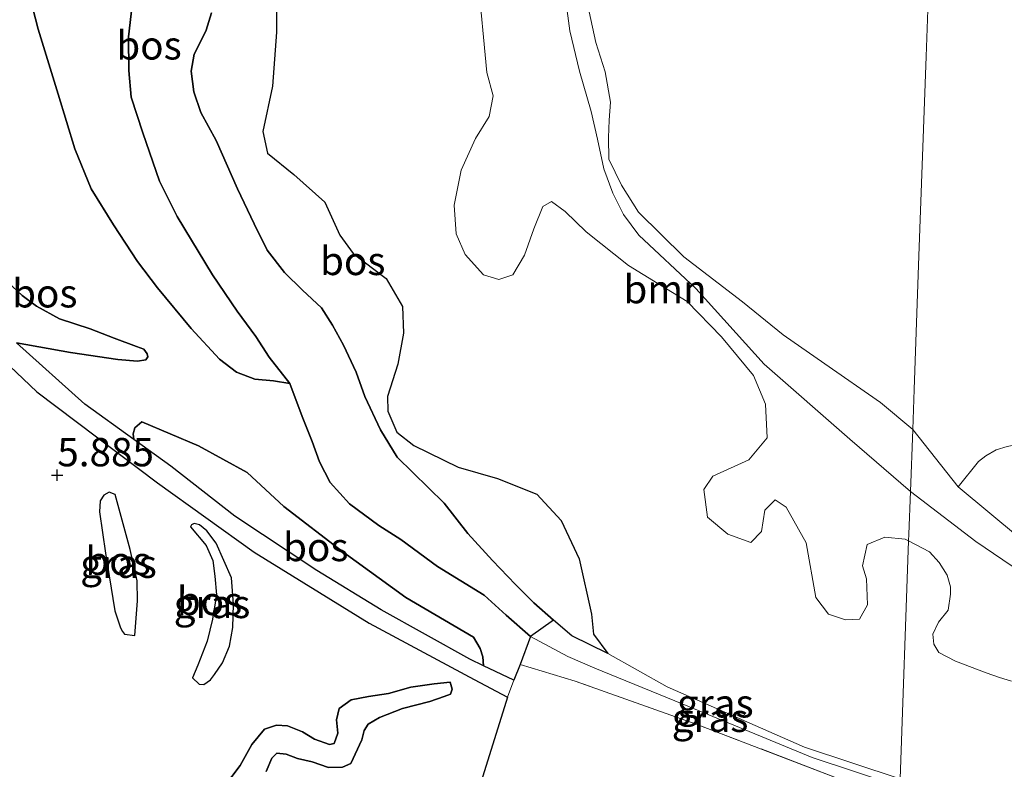
# Model space of a CAD drawing. Units: metres. Extents: x 230000 to 238161, y 500000 to 506250.
# Drawn here: x 230741 to 230828, y 503272 to 503338 of the extents above; entities that cross this region are included whole.
import ezdxf
from ezdxf.enums import TextEntityAlignment as Align

# ---------------------------------------------------------------- set-up
doc = ezdxf.new("R2010")
doc.units = ezdxf.units.M
doc.linetypes.add('IE-TERREINAFSCHEIDING', pattern=[10, 8, -2])
doc.layers.get('0').update_dxf_attribs({"lineweight": 25})
for name, color, linetype, lineweight in [('B-ME-GR-BOOM-GV-B6', 93, 'Continuous', 18), ('B-ME-GW-KRUINLIJN-L-B1', 93, 'Continuous', 18), ('B-ME-GW-TEENLIJN-L-B1', 93, 'Continuous', 18), ('B-ME-IE-GRASLAND-GV-B6', 93, 'Continuous', 18), ('B-ME-IE-GRONDWERKLIJN-GROND_INGERICHT-GV-B6', 253, 'Continuous', 18), ('B-ME-IE-HULPGEOMETRIE-L-B1', 53, 'Continuous', 18), ('B-ME-IE-TERREINAFSCHEIDING-RASTERHEKWERK-L-B1', 8, 'IE-TERREINAFSCHEIDING', 18), ('B-ME-OG-WATER-GV-B6', 153, 'Continuous', 18), ('B-ME-VH-VERH_SOORT-ONVERHARD-GV-B6', 8, 'Continuous', 18)]:
    doc.layers.add(name, color=color, linetype=linetype, lineweight=lineweight)
for name, color, linetype in [('B-ME-GR-BOS-GV-B6', 10, 'Continuous'), ('B-ME-GW-HOOGTEPUNT-S-B1', 10, 'Continuous'), ('B-ME-GW-INSTEEKWATERGANG-L-B1', 10, 'Continuous')]:
    doc.layers.add(name, color=color, linetype=linetype)
doc.styles.add('NLCS-ISO', font='NLCS-ISO.TTF')

# ---------------------------------------------------------------- blocks, each defined once
blk = doc.blocks.new('hoogtepunt')
for p, q in [((-0.5, 0), (0.5, 0)), ((0, 0.5), (0, -0.5))]:
    blk.add_line(p, q)

msp = doc.modelspace()

# ---------------------------------------------------------------- linework, layer by layer
at = {"layer": 'B-ME-GR-BOOM-GV-B6'}
for points in [[(230819.716, 503301.605, 5.974), (230819.519, 503296.132, 4.311), (230814.172, 503300.763, 4.338), (230806.62, 503307.37, 4.255), (230800.59, 503314.054, 4.205), (230795.576, 503318.776, 4.247), (230794.215, 503320.595, 4.27), (230793.273, 503322.48, 4.315), (230792.49, 503324.628, 4.372), (230791.908, 503327.226, 4.399), (230791.36, 503329.671, 4.422), (230790.345, 503333.23, 4.437), (230789.483, 503336.786, 4.437), (230788.646, 503342.962, 4.407)], [(230788.646, 503342.962, 4.407), (230789.483, 503336.786, 4.437), (230790.345, 503333.23, 4.437), (230791.36, 503329.671, 4.422), (230791.908, 503327.226, 4.399), (230792.49, 503324.628, 4.372), (230793.273, 503322.48, 4.315), (230794.215, 503320.595, 4.27), (230795.576, 503318.776, 4.247), (230800.59, 503314.054, 4.205), (230806.62, 503307.37, 4.255), (230814.172, 503300.763, 4.338), (230819.519, 503296.132, 4.311)], [(230819.519, 503296.132, 4.311), (230819.384, 503292.37, 4.172), (230819.362, 503291.777, 4.133), (230819.065, 503291.925, 4.133), (230817.246, 503292.122, 4.133), (230815.71, 503291.475, 4.133), (230815.283, 503289.586, 4.133), (230815.635, 503288.437, 4.133), (230815.731, 503286.155, 4.133), (230815.016, 503284.88, 4.133), (230813.799, 503284.834, 4.133), (230812.291, 503285.327, 4.133), (230811.187, 503286.798, 4.133), (230810.317, 503291.608, 4.133), (230808.571, 503294.767, 4.133), (230807.598, 503295.399, 4.133), (230806.664, 503294.51, 4.133), (230806.39, 503292.616, 4.133), (230805.454, 503291.651, 4.133), (230803.42, 503292.385, 4.133), (230801.632, 503293.873, 4.133), (230801.312, 503296.313, 4.133), (230802.102, 503297.51, 4.133), (230805.253, 503298.952, 4.133), (230806.897, 503300.888, 4.133), (230806.742, 503303.856, 4.133), (230805.664, 503306.39, 4.133), (230802.86, 503309.803, 4.133), (230799.82, 503312.918, 4.133), (230794.654, 503316.085, 4.133), (230790.927, 503319.065, 4.133), (230789.071, 503320.858, 4.133), (230787.877, 503321.724, 4.133), (230787.106, 503321.287, 4.133), (230786.298, 503319.33, 4.133), (230785.48, 503316.994, 4.133), (230784.45, 503315.272, 4.133), (230783.224, 503314.846, 4.133), (230781.866, 503315.259, 4.133), (230780.238, 503317.047, 4.133), (230779.447, 503318.891, 4.133), (230779.281, 503321.403, 4.133), (230779.889, 503324.504, 4.133), (230781.173, 503327.284, 4.133), (230782.361, 503329.231, 4.133), (230782.71, 503331.047, 4.133), (230782.152, 503333.112, 4.133), (230781.372, 503341.568, 4.133)], [(230791.198, 503338.48, 5.433), (230791.777, 503335.767, 5.449), (230792.587, 503333.163, 5.414), (230793.054, 503330.492, 5.35), (230792.938, 503328.899, 5.304), (230792.901, 503327.38, 5.316), (230792.93, 503325.479, 5.274), (230794.052, 503323.171, 5.274), (230795.551, 503320.778, 5.266), (230799.52, 503316.843, 5.316), (230804.705, 503312.877, 5.574), (230808.282, 503309.978, 5.749), (230811.981, 503307.417, 5.817), (230816.875, 503303.99, 5.904), (230819.716, 503301.605, 5.974)], [(230830.043, 503288.5, 4.325), (230825.291, 503291.718, 4.309), (230819.519, 503296.132, 4.311), (230819.716, 503301.605, 5.974), (230823.737, 503296.545, 5.876), (230829.126, 503292.068, 5.799)], [(230829.126, 503292.068, 5.799), (230823.737, 503296.545, 5.876), (230825.534, 503298.779, 6.049), (230826.178, 503299.301, 6.065), (230827.086, 503299.821, 6.076), (230828.045, 503300.127, 6.062)], [(230828.431, 503279.403, 4.133), (230827.364, 503279.723, 4.133), (230826.184, 503280.158, 4.133), (230823.481, 503281.186, 4.133), (230822.036, 503281.931, 4.133), (230821.586, 503282.663, 4.133), (230821.483, 503283.544, 4.133), (230821.993, 503284.609, 4.133), (230822.848, 503285.67, 4.133), (230823.057, 503287.082, 4.133), (230823.065, 503287.733, 4.133), (230822.772, 503288.769, 4.133), (230822.059, 503289.887, 4.133), (230821.191, 503290.816, 4.133), (230819.362, 503291.777, 4.133), (230819.384, 503292.37, 4.172), (230819.519, 503296.132, 4.311)], [(230819.519, 503296.132, 4.311), (230825.291, 503291.718, 4.309), (230830.043, 503288.5, 4.325), (230835.453, 503285.656, 4.413), (230844.281, 503281.843, 4.391), (230849.81, 503279.869, 4.374), (230858.755, 503276.708, 4.347), (230867.826, 503274.961, 4.347), (230872.336, 503274.143, 4.374), (230875.761, 503273.719, 4.369), (230882.075, 503273.532, 4.298), (230895.671, 503272.219, 4.331), (230900.88, 503270.738, 4.325), (230906.084, 503268.931, 4.336), (230912.085, 503265.426, 4.309), (230918.245, 503261.646, 4.347)]]:
    msp.add_polyline3d(points, dxfattribs=at)
at = {"layer": 'B-ME-GR-BOS-GV-B6'}
for points in [[(230741.487, 503341.297, 6.337), (230742.596, 503336.938, 6.527), (230744.354, 503331.195, 6.687), (230745.832, 503326.37, 6.755), (230747.265, 503322.839, 6.793), (230749.239, 503319.674, 6.824), (230751.364, 503316.43, 6.945), (230753.131, 503314.107, 7.014), (230756.083, 503310.538, 6.998), (230758.6, 503307.816, 7.052), (230760.092, 503306.678, 7.124), (230761.711, 503306.068, 7.2), (230763.341, 503305.914, 7.302), (230764.78, 503305.688, 7.401), (230765.886, 503302.773, 7.766), (230766.771, 503300.559, 7.846), (230767.394, 503298.765, 7.663), (230768.359, 503296.93, 7.492), (230770.045, 503295.047, 7.431), (230772.643, 503293.153, 7.348), (230774.565, 503291.913, 7.036), (230777.803, 503289.517, 6.193), (230781.912, 503286.997, 5.635), (230783.866, 503285.225, 5.441), (230786.008, 503283.337, 5.221), (230785.108, 503280.869, 4.924), (230784.54, 503279.499, 5.029), (230781.87, 503280.771, 5.071), (230781.804, 503281.57, 5.101), (230781.585, 503282.295, 5.181), (230780.99, 503283.299, 5.236), (230775.03, 503286.793, 5.904), (230769.458, 503290.813, 7.234), (230764.265, 503294.829, 7.371), (230761.035, 503297.833, 7.219), (230756.733, 503300.166, 6.695), (230751.744, 503302.279, 6.14), (230751.107, 503301.761, 6.12), (230750.986, 503301.23, 6.128), (230751.018, 503300.736, 6.12), (230746.72, 503303.837, 6.028), (230740.697, 503309.267, 6.013), (230745.437, 503308.414, 6.146), (230749.608, 503307.792, 6.279), (230751.354, 503307.656, 6.325), (230752.077, 503307.761, 6.401), (230752.27, 503308.025, 6.473), (230752.198, 503308.292, 6.518), (230751.899, 503308.713, 6.587), (230751.259, 503308.945, 6.556), (230749.301, 503309.677, 6.617), (230747.192, 503310.488, 6.936), (230744.479, 503311.391, 7.172), (230742.454, 503312.505, 7.301), (230741.185, 503313.448, 7.362), (230739.922, 503314.619, 7.271)], [(230764.78, 503305.688, 7.401), (230763.341, 503305.914, 7.302), (230761.711, 503306.068, 7.2), (230760.092, 503306.678, 7.124), (230758.6, 503307.816, 7.052), (230756.083, 503310.538, 6.998), (230753.131, 503314.107, 7.014), (230751.364, 503316.43, 6.945), (230749.239, 503319.674, 6.824), (230747.265, 503322.839, 6.793), (230745.832, 503326.37, 6.755), (230744.354, 503331.195, 6.687), (230742.596, 503336.938, 6.527), (230741.487, 503341.297, 6.337)], [(230763.573, 503340.941, 4.133), (230763.62, 503336.684, 4.133), (230763.274, 503331.904, 4.133), (230762.416, 503327.897, 4.133), (230762.825, 503325.987, 4.133), (230765.135, 503324.106, 4.133), (230767.887, 503321.683, 4.133), (230769.184, 503318.763, 4.133), (230770.36, 503317.138, 4.133), (230773.27, 503314.938, 4.133), (230774.729, 503312.471, 4.133), (230774.823, 503310.112, 4.133), (230774.3, 503307.389, 4.133), (230773.394, 503304.523, 4.133), (230773.438, 503303.23, 4.133), (230774.229, 503301.387, 4.133), (230775.72, 503300.21, 4.133), (230779.625, 503298.29, 4.133), (230783.096, 503297.293, 4.133), (230786.558, 503295.916, 4.133), (230788.705, 503293.583, 4.133), (230790.294, 503290.2, 4.133), (230791.39, 503285.309, 4.133), (230791.575, 503283.556, 4.133), (230792.825, 503281.854, 4.133)], [(230750.895, 503339.063, 9.413), (230750.556, 503336.255, 9.322), (230750.595, 503333.292, 9.201), (230750.794, 503330.934, 9.079), (230751.819, 503327.805, 8.866), (230753.285, 503323.532, 8.76), (230754.842, 503320.397, 8.517), (230757.969, 503315.268, 7.879), (230760.133, 503312.049, 7.651), (230761.776, 503309.825, 7.567), (230762.969, 503307.987, 7.483), (230764.78, 503305.688, 7.401)], [(230757.887, 503338.391, 4.798), (230757.412, 503336.839, 4.771), (230756.866, 503335.706, 4.767), (230756.36, 503334.725, 4.847), (230756.075, 503333.247, 5.003), (230756.318, 503331.42, 5.018), (230756.941, 503329.589, 5.022), (230758.278, 503327.103, 4.919), (230760.163, 503322.862, 4.832), (230761.644, 503319.766, 4.866), (230762.793, 503317.434, 4.9), (230764.326, 503315.478, 4.915), (230765.902, 503313.9, 4.839), (230767.593, 503312.36, 4.851), (230768.561, 503310.828, 4.817), (230769.527, 503309.068, 4.729), (230770.637, 503306.661, 4.619), (230771.408, 503304.524, 4.539), (230772.777, 503301.581, 4.517), (230774.267, 503299.169, 4.463), (230778.396, 503295.129, 4.46), (230780.49, 503292.443, 4.452), (230782.664, 503290.061, 4.41), (230784.689, 503287.946, 4.403), (230786.302, 503286.33, 4.41), (230788.031, 503284.789, 4.357), (230786.008, 503283.337, 5.221), (230783.866, 503285.225, 5.441), (230781.912, 503286.997, 5.635), (230777.803, 503289.517, 6.193), (230774.565, 503291.913, 7.036), (230772.643, 503293.153, 7.348), (230770.045, 503295.047, 7.431), (230768.359, 503296.93, 7.492), (230767.394, 503298.765, 7.663), (230766.771, 503300.559, 7.846), (230765.886, 503302.773, 7.766), (230764.78, 503305.688, 7.401), (230762.969, 503307.987, 7.483), (230761.776, 503309.825, 7.567), (230760.133, 503312.049, 7.651), (230757.969, 503315.268, 7.879), (230754.842, 503320.397, 8.517), (230753.285, 503323.532, 8.76), (230751.819, 503327.805, 8.866), (230750.794, 503330.934, 9.079), (230750.595, 503333.292, 9.201), (230750.556, 503336.255, 9.322), (230750.895, 503339.063, 9.413)], [(230792.825, 503281.854, 4.133), (230789.647, 503283.401, 4.327), (230788.031, 503284.789, 4.357), (230786.302, 503286.33, 4.41), (230784.689, 503287.946, 4.403), (230782.664, 503290.061, 4.41), (230780.49, 503292.443, 4.452), (230778.396, 503295.129, 4.46), (230774.267, 503299.169, 4.463), (230772.777, 503301.581, 4.517), (230771.408, 503304.524, 4.539), (230770.637, 503306.661, 4.619), (230769.527, 503309.068, 4.729), (230768.561, 503310.828, 4.817), (230767.593, 503312.36, 4.851), (230765.902, 503313.9, 4.839), (230764.326, 503315.478, 4.915), (230762.793, 503317.434, 4.9), (230761.644, 503319.766, 4.866), (230760.163, 503322.862, 4.832), (230758.278, 503327.103, 4.919), (230756.941, 503329.589, 5.022), (230756.318, 503331.42, 5.018), (230756.075, 503333.247, 5.003), (230756.36, 503334.725, 4.847), (230756.866, 503335.706, 4.767), (230757.412, 503336.839, 4.771), (230757.887, 503338.391, 4.798)], [(230739.922, 503314.619, 7.271), (230741.185, 503313.448, 7.362), (230742.454, 503312.505, 7.301), (230744.479, 503311.391, 7.172), (230747.192, 503310.488, 6.936), (230749.301, 503309.677, 6.617), (230751.259, 503308.945, 6.556), (230751.899, 503308.713, 6.587), (230752.198, 503308.292, 6.518), (230752.27, 503308.025, 6.473), (230752.077, 503307.761, 6.401), (230751.354, 503307.656, 6.325), (230749.608, 503307.792, 6.279), (230745.437, 503308.414, 6.146), (230740.697, 503309.267, 6.013)], [(230739.483, 503307.777, 5.997), (230742.491, 503304.929, 6.039), (230753.124, 503296.915, 6.165), (230761.637, 503290.778, 5.804), (230771.782, 503284.525, 5.53), (230781.045, 503279.547, 5.12), (230783.971, 503277.993, 5.082), (230781.217, 503269.147, 5.404)], [(230781.87, 503280.771, 5.071), (230780.672, 503281.342, 5.089), (230772.837, 503285.715, 5.431), (230767.184, 503289.16, 5.576), (230759.93, 503293.974, 5.819), (230754.3, 503298.368, 6.191), (230751.018, 503300.736, 6.12), (230750.986, 503301.23, 6.128), (230751.107, 503301.761, 6.12), (230751.744, 503302.279, 6.14), (230756.733, 503300.166, 6.695), (230761.035, 503297.833, 7.219), (230764.265, 503294.829, 7.371), (230769.458, 503290.813, 7.234), (230775.03, 503286.793, 5.904), (230780.99, 503283.299, 5.236), (230781.585, 503282.295, 5.181), (230781.804, 503281.57, 5.101), (230781.87, 503280.771, 5.071)], [(230749.377, 503295.883, 6.201), (230748.85, 503296.086, 6.163), (230748.387, 503295.831, 6.129), (230748.071, 503295.307, 6.117), (230748.009, 503294.358, 6.14), (230748.527, 503290.698, 6.216), (230749.353, 503285.623, 6.277), (230749.848, 503284.129, 6.345), (230750.029, 503283.783, 6.421), (230750.214, 503283.55, 6.44), (230751.123, 503283.452, 6.508), (230751.35, 503286.486, 6.569), (230751.318, 503288.273, 6.596), (230750.701, 503291.024, 6.558), (230749.377, 503295.883, 6.201)], [(230756.033, 503293.021, 6.151), (230757.399, 503291.392, 6.212), (230758.011, 503290.046, 6.277), (230758.168, 503288.675, 6.33), (230758.318, 503287.037, 6.372), (230757.96, 503284.88, 6.391), (230757.495, 503282.953, 6.364), (230756.682, 503280.807, 6.334), (230756.2, 503279.717, 6.281), (230756.793, 503279.132, 6.242), (230757.211, 503279.122, 6.224), (230757.791, 503279.526, 6.22), (230758.145, 503280.011, 6.205), (230758.854, 503281.02, 6.189), (230759.46, 503282.487, 6.151), (230759.767, 503284.151, 6.094), (230759.817, 503286.202, 6.094), (230759.646, 503288.524, 6.106), (230758.278, 503291.598, 6.015), (230757.468, 503292.682, 6.007), (230756.835, 503293.191, 6.022), (230756.344, 503293.318, 6.053), (230756.113, 503293.209, 6.091), (230756.033, 503293.021, 6.151)], [(230762.705, 503271.442, 5.502), (230763.19, 503272.608, 5.411), (230763.656, 503273.053, 5.392), (230764.452, 503272.957, 5.377), (230765.469, 503272.59, 5.377), (230766.754, 503272.293, 5.377), (230768.186, 503271.801, 5.381), (230769.44, 503271.809, 5.392), (230770.17, 503272.133, 5.392), (230771.134, 503274.237, 5.4), (230771.344, 503275.068, 5.404), (230771.7, 503275.629, 5.4), (230772.702, 503276.212, 5.377), (230774.736, 503276.999, 5.347), (230777.145, 503277.623, 5.335), (230778.409, 503278.048, 5.335), (230778.947, 503278.263, 5.335), (230779.11, 503278.715, 5.335), (230778.935, 503279.327, 5.377), (230777.525, 503279.172, 5.521), (230775.466, 503278.881, 5.966), (230773.476, 503278.321, 6.118), (230771.722, 503278.061, 6.251), (230770.194, 503277.756, 6.312), (230769.149, 503276.984, 6.331), (230768.897, 503276.002, 6.369), (230769.02, 503274.821, 6.41), (230768.694, 503273.917, 6.448), (230768.273, 503273.813, 6.46), (230766.955, 503274.302, 6.452), (230765.907, 503274.935, 6.407), (230764.59, 503275.462, 6.338), (230763.603, 503275.524, 6.239), (230762.568, 503275.169, 6.201), (230761.434, 503273.829, 6.232), (230760.399, 503271.955, 6.194), (230758.2, 503269.045, 6.186)], [(230758.2, 503269.045, 6.186), (230760.399, 503271.955, 6.194), (230761.434, 503273.829, 6.232), (230762.568, 503275.169, 6.201), (230763.603, 503275.524, 6.239), (230764.59, 503275.462, 6.338), (230765.907, 503274.935, 6.407), (230766.955, 503274.302, 6.452), (230768.273, 503273.813, 6.46), (230768.694, 503273.917, 6.448), (230769.02, 503274.821, 6.41), (230768.897, 503276.002, 6.369), (230769.149, 503276.984, 6.331), (230770.194, 503277.756, 6.312), (230771.722, 503278.061, 6.251), (230773.476, 503278.321, 6.118), (230775.466, 503278.881, 5.966), (230777.525, 503279.172, 5.521), (230778.935, 503279.327, 5.377), (230779.11, 503278.715, 5.335), (230778.947, 503278.263, 5.335), (230778.409, 503278.048, 5.335), (230777.145, 503277.623, 5.335), (230774.736, 503276.999, 5.347), (230772.702, 503276.212, 5.377), (230771.7, 503275.629, 5.4), (230771.344, 503275.068, 5.404), (230771.134, 503274.237, 5.4), (230770.17, 503272.133, 5.392), (230769.44, 503271.809, 5.392), (230768.186, 503271.801, 5.381), (230766.754, 503272.293, 5.377), (230765.469, 503272.59, 5.377), (230764.452, 503272.957, 5.377), (230763.656, 503273.053, 5.392), (230763.19, 503272.608, 5.411), (230762.705, 503271.442, 5.502)]]:
    msp.add_polyline3d(points, dxfattribs=at)
at = {"layer": 'B-ME-GW-INSTEEKWATERGANG-L-B1'}
msp.add_line((230800.59, 503314.054, 4.205), (230806.62, 503307.37, 4.255), dxfattribs=at)
at = {"layer": 'B-ME-GW-KRUINLIJN-L-B1'}
msp.add_line((230764.78, 503305.688, 7.401), (230765.886, 503302.773, 7.766), dxfattribs=at)
for points in [[(230754.967, 503379.283, 5.645), (230755.689, 503376.235, 5.424), (230756.558, 503372.805, 5.364), (230756.985, 503370.444, 5.478), (230756.737, 503368.852, 5.782), (230756.11, 503367.34, 6.496), (230754.011, 503363.491, 9.071), (230753.745, 503360.455, 9.178), (230753.78, 503357.187, 9.201), (230753.212, 503348.152, 9.398), (230752.241, 503343.453, 9.52), (230750.895, 503339.063, 9.413), (230750.556, 503336.255, 9.322), (230750.595, 503333.292, 9.201), (230750.794, 503330.934, 9.079), (230751.819, 503327.805, 8.866), (230753.285, 503323.532, 8.76), (230754.842, 503320.397, 8.517), (230757.969, 503315.268, 7.879), (230760.133, 503312.049, 7.651), (230761.776, 503309.825, 7.567), (230762.969, 503307.987, 7.483), (230764.78, 503305.688, 7.401)], [(230791.198, 503338.48, 5.433), (230791.777, 503335.767, 5.449), (230792.587, 503333.163, 5.414), (230793.054, 503330.492, 5.35), (230792.938, 503328.899, 5.304), (230792.901, 503327.38, 5.316), (230792.93, 503325.479, 5.274), (230794.052, 503323.171, 5.274), (230795.551, 503320.778, 5.266), (230799.52, 503316.843, 5.316), (230804.705, 503312.877, 5.574), (230808.282, 503309.978, 5.749), (230811.981, 503307.417, 5.817), (230816.875, 503303.99, 5.904), (230819.716, 503301.605, 5.974)], [(230738.165, 503323.554, 6.085), (230738.843, 503320.194, 6.351), (230738.928, 503317.456, 6.671), (230739.192, 503315.853, 6.982), (230739.922, 503314.619, 7.271), (230741.185, 503313.448, 7.362), (230742.454, 503312.505, 7.301), (230744.479, 503311.391, 7.172), (230747.192, 503310.488, 6.936), (230749.301, 503309.677, 6.617), (230751.259, 503308.945, 6.556), (230751.899, 503308.713, 6.587)], [(230751.744, 503302.279, 6.14), (230756.733, 503300.166, 6.695), (230761.035, 503297.833, 7.219), (230764.265, 503294.829, 7.371), (230769.458, 503290.813, 7.234), (230775.03, 503286.793, 5.904), (230780.99, 503283.299, 5.236)], [(230765.886, 503302.773, 7.766), (230766.771, 503300.559, 7.846), (230767.394, 503298.765, 7.663), (230768.359, 503296.93, 7.492), (230770.045, 503295.047, 7.431), (230772.643, 503293.153, 7.348), (230774.565, 503291.913, 7.036), (230777.803, 503289.517, 6.193), (230781.912, 503286.997, 5.635), (230783.866, 503285.225, 5.441), (230786.008, 503283.337, 5.221), (230789.291, 503281.586, 5.042), (230791.675, 503280.555, 4.73)], [(230914.911, 503267.912, 5.603), (230910.1, 503270.749, 5.696), (230904.525, 503273.378, 5.761), (230898.393, 503275.088, 5.723), (230892.683, 503275.649, 5.685), (230885.179, 503276.45, 5.691), (230877.445, 503276.274, 5.538), (230866.683, 503277.878, 5.331), (230861.137, 503278.492, 5.353), (230852.676, 503281.157, 5.451), (230847.524, 503282.8, 5.603), (230841.565, 503285.324, 5.707), (230835.181, 503288.562, 5.723), (230829.126, 503292.068, 5.799), (230823.737, 503296.545, 5.876), (230819.716, 503301.605, 5.974)], [(230749.377, 503295.883, 6.201), (230750.701, 503291.024, 6.558), (230751.318, 503288.273, 6.596), (230751.35, 503286.486, 6.569), (230751.123, 503283.452, 6.508)], [(230756.033, 503293.021, 6.151), (230757.399, 503291.392, 6.212), (230758.011, 503290.046, 6.277), (230758.168, 503288.675, 6.33), (230758.318, 503287.037, 6.372), (230757.96, 503284.88, 6.391), (230757.495, 503282.953, 6.364), (230756.682, 503280.807, 6.334), (230756.2, 503279.717, 6.281)], [(230818.583, 503270.118, 4.63), (230810.861, 503272.674, 4.674), (230799.387, 503277.402, 4.73), (230791.675, 503280.555, 4.73)], [(230740.81, 503255.716, 6.053), (230744.075, 503257.118, 6.076), (230748.277, 503259.56, 6.069), (230752.227, 503262.579, 6.053), (230755.067, 503265.284, 6.103), (230758.2, 503269.045, 6.186), (230760.399, 503271.955, 6.194), (230761.434, 503273.829, 6.232), (230762.568, 503275.169, 6.201), (230763.603, 503275.524, 6.239), (230764.59, 503275.462, 6.338), (230765.907, 503274.935, 6.407), (230766.955, 503274.302, 6.452), (230768.273, 503273.813, 6.46), (230768.694, 503273.917, 6.448), (230769.02, 503274.821, 6.41), (230768.897, 503276.002, 6.369), (230769.149, 503276.984, 6.331), (230770.194, 503277.756, 6.312), (230771.722, 503278.061, 6.251), (230773.476, 503278.321, 6.118), (230775.466, 503278.881, 5.966), (230777.525, 503279.172, 5.521), (230778.935, 503279.327, 5.377)]]:
    msp.add_polyline3d(points, dxfattribs=at)
at = {"layer": 'B-ME-GW-TEENLIJN-L-B1'}
for p, q in [((230751.018, 503300.736, 6.12), (230754.3, 503298.368, 6.191)), ((230789.647, 503283.401, 4.327), (230792.825, 503281.854, 4.133))]:
    msp.add_line(p, q, dxfattribs=at)
for points in [[(230758.6, 503307.816, 7.052), (230756.083, 503310.538, 6.998), (230753.131, 503314.107, 7.014), (230751.364, 503316.43, 6.945), (230749.239, 503319.674, 6.824), (230747.265, 503322.839, 6.793), (230745.832, 503326.37, 6.755), (230744.354, 503331.195, 6.687), (230742.596, 503336.938, 6.527), (230741.487, 503341.297, 6.337), (230741.12, 503344.954, 6.246), (230741.444, 503348.822, 6.201), (230741.935, 503353.37, 6.148), (230742.618, 503356.394, 6.003), (230743.965, 503361.757, 5.79), (230745.168, 503364.311, 5.699), (230747.117, 503366.315, 5.593), (230749.83, 503368.452, 5.479), (230751.527, 503369.475, 5.441), (230756.985, 503370.444, 5.478)], [(230788.646, 503342.962, 4.407), (230789.483, 503336.786, 4.437), (230790.345, 503333.23, 4.437), (230791.36, 503329.671, 4.422), (230791.908, 503327.226, 4.399), (230792.49, 503324.628, 4.372), (230793.273, 503322.48, 4.315), (230794.215, 503320.595, 4.27), (230795.576, 503318.776, 4.247), (230800.59, 503314.054, 4.205)], [(230789.647, 503283.401, 4.327), (230788.031, 503284.789, 4.357), (230786.302, 503286.33, 4.41), (230784.689, 503287.946, 4.403), (230782.664, 503290.061, 4.41), (230780.49, 503292.443, 4.452), (230778.396, 503295.129, 4.46), (230774.267, 503299.169, 4.463), (230772.777, 503301.581, 4.517), (230771.408, 503304.524, 4.539), (230770.637, 503306.661, 4.619), (230769.527, 503309.068, 4.729), (230768.561, 503310.828, 4.817), (230767.593, 503312.36, 4.851), (230765.902, 503313.9, 4.839), (230764.326, 503315.478, 4.915), (230762.793, 503317.434, 4.9), (230761.644, 503319.766, 4.866), (230760.163, 503322.862, 4.832), (230758.278, 503327.103, 4.919), (230756.941, 503329.589, 5.022), (230756.318, 503331.42, 5.018), (230756.075, 503333.247, 5.003), (230756.36, 503334.725, 4.847), (230756.866, 503335.706, 4.767), (230757.412, 503336.839, 4.771), (230757.887, 503338.391, 4.798)], [(230751.899, 503308.713, 6.587), (230752.198, 503308.292, 6.518), (230752.27, 503308.025, 6.473), (230752.077, 503307.761, 6.401), (230751.354, 503307.656, 6.325), (230749.608, 503307.792, 6.279), (230745.437, 503308.414, 6.146), (230740.697, 503309.267, 6.013)], [(230758.6, 503307.816, 7.052), (230760.092, 503306.678, 7.124), (230761.711, 503306.068, 7.2), (230763.341, 503305.914, 7.302), (230764.78, 503305.688, 7.401)], [(230806.62, 503307.37, 4.255), (230814.172, 503300.763, 4.338), (230819.519, 503296.132, 4.311)], [(230751.018, 503300.736, 6.12), (230750.986, 503301.23, 6.128), (230751.107, 503301.761, 6.12), (230751.744, 503302.279, 6.14)], [(230754.3, 503298.368, 6.191), (230759.93, 503293.974, 5.819), (230767.184, 503289.16, 5.576), (230772.837, 503285.715, 5.431), (230780.672, 503281.342, 5.089), (230781.87, 503280.771, 5.071)], [(230749.377, 503295.883, 6.201), (230748.85, 503296.086, 6.163), (230748.387, 503295.831, 6.129), (230748.071, 503295.307, 6.117), (230748.009, 503294.358, 6.14), (230748.527, 503290.698, 6.216), (230749.353, 503285.623, 6.277), (230749.848, 503284.129, 6.345), (230750.029, 503283.783, 6.421), (230750.214, 503283.55, 6.44), (230751.123, 503283.452, 6.508)], [(230918.245, 503261.646, 4.347), (230912.085, 503265.426, 4.309), (230906.084, 503268.931, 4.336), (230900.88, 503270.738, 4.325), (230895.671, 503272.219, 4.331), (230882.075, 503273.532, 4.298), (230875.761, 503273.719, 4.369), (230872.336, 503274.143, 4.374), (230867.826, 503274.961, 4.347), (230858.755, 503276.708, 4.347), (230849.81, 503279.869, 4.374), (230844.281, 503281.843, 4.391), (230835.453, 503285.656, 4.413), (230830.043, 503288.5, 4.325), (230825.291, 503291.718, 4.309), (230819.519, 503296.132, 4.311)], [(230756.033, 503293.021, 6.151), (230756.113, 503293.209, 6.091), (230756.344, 503293.318, 6.053), (230756.835, 503293.191, 6.022), (230757.468, 503292.682, 6.007), (230758.278, 503291.598, 6.015), (230759.646, 503288.524, 6.106), (230759.817, 503286.202, 6.094), (230759.767, 503284.151, 6.094), (230759.46, 503282.487, 6.151), (230758.854, 503281.02, 6.189), (230758.145, 503280.011, 6.205), (230757.791, 503279.526, 6.22), (230757.211, 503279.122, 6.224), (230756.793, 503279.132, 6.242), (230756.2, 503279.717, 6.281)], [(230781.87, 503280.771, 5.071), (230781.804, 503281.57, 5.101), (230781.585, 503282.295, 5.181), (230780.99, 503283.299, 5.236)], [(230762.705, 503271.442, 5.502), (230763.19, 503272.608, 5.411), (230763.656, 503273.053, 5.392), (230764.452, 503272.957, 5.377), (230765.469, 503272.59, 5.377), (230766.754, 503272.293, 5.377), (230768.186, 503271.801, 5.381), (230769.44, 503271.809, 5.392), (230770.17, 503272.133, 5.392), (230771.134, 503274.237, 5.4), (230771.344, 503275.068, 5.404), (230771.7, 503275.629, 5.4), (230772.702, 503276.212, 5.377), (230774.736, 503276.999, 5.347), (230777.145, 503277.623, 5.335), (230778.409, 503278.048, 5.335), (230778.947, 503278.263, 5.335), (230779.11, 503278.715, 5.335), (230778.935, 503279.327, 5.377)]]:
    msp.add_polyline3d(points, dxfattribs=at)
at = {"layer": 'B-ME-IE-GRASLAND-GV-B6'}
for points in [[(230821.641, 503355.143, 5.661), (230820.9, 503334.521, 5.876), (230820.268, 503316.953, 6.143), (230819.843, 503305.142, 6.196), (230819.716, 503301.605, 5.974), (230816.875, 503303.99, 5.904), (230811.981, 503307.417, 5.817), (230808.282, 503309.978, 5.749), (230804.705, 503312.877, 5.574), (230799.52, 503316.843, 5.316), (230795.551, 503320.778, 5.266), (230794.052, 503323.171, 5.274), (230792.93, 503325.479, 5.274), (230792.901, 503327.38, 5.316), (230792.938, 503328.899, 5.304), (230793.054, 503330.492, 5.35), (230792.587, 503333.163, 5.414), (230791.777, 503335.767, 5.449), (230791.198, 503338.48, 5.433)], [(230917.2, 503272.458, 5.729), (230907.196, 503278.027, 5.957), (230892.75, 503281.039, 5.848), (230877.195, 503282.43, 5.81), (230870.627, 503283.388, 5.773), (230864.546, 503285.028, 5.892), (230858.66, 503287.383, 6.076), (230854.286, 503289.825, 5.892), (230846.785, 503294.641, 5.866), (230841.064, 503297.445, 5.967), (230832.026, 503300.29, 5.953), (230829.481, 503300.401, 6.028), (230828.045, 503300.127, 6.062), (230827.086, 503299.821, 6.076), (230826.178, 503299.301, 6.065), (230825.534, 503298.779, 6.049), (230823.737, 503296.545, 5.876), (230819.716, 503301.605, 5.974), (230819.843, 503305.142, 6.196), (230820.268, 503316.953, 6.143), (230820.9, 503334.521, 5.876), (230821.641, 503355.143, 5.661)], [(230749.377, 503295.883, 6.201), (230750.701, 503291.024, 6.558), (230751.318, 503288.273, 6.596), (230751.35, 503286.486, 6.569), (230751.123, 503283.452, 6.508), (230750.214, 503283.55, 6.44), (230750.029, 503283.783, 6.421), (230749.848, 503284.129, 6.345), (230749.353, 503285.623, 6.277), (230748.527, 503290.698, 6.216), (230748.009, 503294.358, 6.14), (230748.071, 503295.307, 6.117), (230748.387, 503295.831, 6.129), (230748.85, 503296.086, 6.163), (230749.377, 503295.883, 6.201)], [(230756.033, 503293.021, 6.151), (230756.113, 503293.209, 6.091), (230756.344, 503293.318, 6.053), (230756.835, 503293.191, 6.022), (230757.468, 503292.682, 6.007), (230758.278, 503291.598, 6.015), (230759.646, 503288.524, 6.106), (230759.817, 503286.202, 6.094), (230759.767, 503284.151, 6.094), (230759.46, 503282.487, 6.151), (230758.854, 503281.02, 6.189), (230758.145, 503280.011, 6.205), (230757.791, 503279.526, 6.22), (230757.211, 503279.122, 6.224), (230756.793, 503279.132, 6.242), (230756.2, 503279.717, 6.281), (230756.682, 503280.807, 6.334), (230757.495, 503282.953, 6.364), (230757.96, 503284.88, 6.391), (230758.318, 503287.037, 6.372), (230758.168, 503288.675, 6.33), (230758.011, 503290.046, 6.277), (230757.399, 503291.392, 6.212), (230756.033, 503293.021, 6.151)], [(230818.608, 503270.804, 4.133), (230818.591, 503270.34, 4.276), (230818.583, 503270.118, 4.63), (230810.861, 503272.674, 4.674), (230799.387, 503277.402, 4.73), (230791.675, 503280.555, 4.73), (230789.291, 503281.586, 5.042), (230786.008, 503283.337, 5.221), (230788.031, 503284.789, 4.357), (230789.647, 503283.401, 4.327), (230792.825, 503281.854, 4.133), (230798.073, 503278.913, 4.133), (230810.178, 503273.599, 4.133), (230818.608, 503270.804, 4.133)], [(230818.583, 503270.118, 4.63), (230818.543, 503269.008, 4.749), (230813.811, 503270.549, 4.753), (230800.636, 503275.623, 4.864), (230789.937, 503279.42, 4.94), (230785.108, 503280.869, 4.924), (230786.008, 503283.337, 5.221), (230789.291, 503281.586, 5.042), (230791.675, 503280.555, 4.73), (230799.387, 503277.402, 4.73), (230810.861, 503272.674, 4.674), (230818.583, 503270.118, 4.63)]]:
    msp.add_polyline3d(points, dxfattribs=at)
at = {"layer": 'B-ME-IE-GRONDWERKLIJN-GROND_INGERICHT-GV-B6'}
msp.add_polyline3d([(230818.543, 503269.008, 4.749), (230817.908, 503251.345, 4.806), (230817.332, 503235.309, 5.204), (230816.135, 503236.591, 5.226), (230811.486, 503241.531, 5.226), (230807.363, 503246.027, 5.198), (230803.393, 503250.655, 5.171), (230803.093, 503250.944, 5.183), (230802.847, 503251.08, 5.203), (230802.696, 503251.101, 5.213), (230802.562, 503251.007, 5.221), (230802.484, 503250.856, 5.221), (230797.708, 503254.086, 5.331), (230792.638, 503258.861, 5.29), (230786.822, 503264.708, 5.331), (230781.217, 503269.147, 5.404), (230783.971, 503277.993, 5.082), (230784.54, 503279.499, 5.029), (230785.108, 503280.869, 4.924), (230789.937, 503279.42, 4.94), (230800.636, 503275.623, 4.864), (230813.811, 503270.549, 4.753), (230818.543, 503269.008, 4.749)], dxfattribs=at)
at = {"layer": 'B-ME-IE-HULPGEOMETRIE-L-B1'}
msp.add_polyline3d([(230821.641, 503355.143, 5.661), (230820.9, 503334.521, 5.876), (230820.268, 503316.953, 6.143), (230819.843, 503305.142, 6.196), (230819.716, 503301.605, 5.974), (230819.519, 503296.132, 4.311), (230819.384, 503292.37, 4.172), (230819.362, 503291.777, 4.133), (230818.608, 503270.804, 4.133), (230818.591, 503270.34, 4.276), (230818.583, 503270.118, 4.63), (230818.543, 503269.008, 4.749), (230817.908, 503251.345, 4.806), (230817.332, 503235.309, 5.204), (230817.305, 503234.585, 5.057), (230817.276, 503233.757, 5.163), (230816.934, 503224.251, 5.854), (230816.797, 503220.457, 5.998), (230815.482, 503183.886, 6.754), (230815.396, 503181.502, 6.845), (230814.334, 503151.956, 6.852)], dxfattribs=at)
at = {"layer": 'B-ME-IE-TERREINAFSCHEIDING-RASTERHEKWERK-L-B1'}
msp.add_line((230789.937, 503279.42, 4.94), (230785.108, 503280.869, 4.924), dxfattribs=at)
msp.add_polyline3d([(230818.543, 503269.008, 4.749), (230813.811, 503270.549, 4.753), (230800.636, 503275.623, 4.864), (230789.937, 503279.42, 4.94)], dxfattribs=at)
at = {"layer": 'B-ME-OG-WATER-GV-B6'}
for points in [[(230781.372, 503341.568, 4.133), (230782.152, 503333.112, 4.133), (230782.71, 503331.047, 4.133), (230782.361, 503329.231, 4.133), (230781.173, 503327.284, 4.133), (230779.889, 503324.504, 4.133), (230779.281, 503321.403, 4.133), (230779.447, 503318.891, 4.133), (230780.238, 503317.047, 4.133), (230781.866, 503315.259, 4.133), (230783.224, 503314.846, 4.133), (230784.45, 503315.272, 4.133), (230785.48, 503316.994, 4.133), (230786.298, 503319.33, 4.133), (230787.106, 503321.287, 4.133), (230787.877, 503321.724, 4.133), (230789.071, 503320.858, 4.133), (230790.927, 503319.065, 4.133), (230794.654, 503316.085, 4.133), (230799.82, 503312.918, 4.133), (230802.86, 503309.803, 4.133), (230805.664, 503306.39, 4.133), (230806.742, 503303.856, 4.133), (230806.897, 503300.888, 4.133), (230805.253, 503298.952, 4.133), (230802.102, 503297.51, 4.133), (230801.312, 503296.313, 4.133), (230801.632, 503293.873, 4.133), (230803.42, 503292.385, 4.133), (230805.454, 503291.651, 4.133), (230806.39, 503292.616, 4.133), (230806.664, 503294.51, 4.133), (230807.598, 503295.399, 4.133), (230808.571, 503294.767, 4.133), (230810.317, 503291.608, 4.133), (230811.187, 503286.798, 4.133), (230812.291, 503285.327, 4.133), (230813.799, 503284.834, 4.133), (230815.016, 503284.88, 4.133), (230815.731, 503286.155, 4.133), (230815.635, 503288.437, 4.133), (230815.283, 503289.586, 4.133), (230815.71, 503291.475, 4.133), (230817.246, 503292.122, 4.133), (230819.065, 503291.925, 4.133), (230819.362, 503291.777, 4.133), (230818.608, 503270.804, 4.133), (230810.178, 503273.599, 4.133), (230798.073, 503278.913, 4.133), (230792.825, 503281.854, 4.133), (230791.575, 503283.556, 4.133), (230791.39, 503285.309, 4.133), (230790.294, 503290.2, 4.133), (230788.705, 503293.583, 4.133), (230786.558, 503295.916, 4.133), (230783.096, 503297.293, 4.133), (230779.625, 503298.29, 4.133), (230775.72, 503300.21, 4.133), (230774.229, 503301.387, 4.133), (230773.438, 503303.23, 4.133), (230773.394, 503304.523, 4.133), (230774.3, 503307.389, 4.133), (230774.823, 503310.112, 4.133), (230774.729, 503312.471, 4.133), (230773.27, 503314.938, 4.133), (230770.36, 503317.138, 4.133), (230769.184, 503318.763, 4.133), (230767.887, 503321.683, 4.133), (230765.135, 503324.106, 4.133), (230762.825, 503325.987, 4.133), (230762.416, 503327.897, 4.133), (230763.274, 503331.904, 4.133), (230763.62, 503336.684, 4.133), (230763.573, 503340.941, 4.133)], [(230828.744, 503267.694, 4.133), (230818.608, 503270.804, 4.133), (230819.362, 503291.777, 4.133), (230821.191, 503290.816, 4.133), (230822.059, 503289.887, 4.133), (230822.772, 503288.769, 4.133), (230823.065, 503287.733, 4.133), (230823.057, 503287.082, 4.133), (230822.848, 503285.67, 4.133), (230821.993, 503284.609, 4.133), (230821.483, 503283.544, 4.133), (230821.586, 503282.663, 4.133), (230822.036, 503281.931, 4.133), (230823.481, 503281.186, 4.133), (230826.184, 503280.158, 4.133), (230827.364, 503279.723, 4.133), (230828.431, 503279.403, 4.133)]]:
    msp.add_polyline3d(points, dxfattribs=at)
at = {"layer": 'B-ME-VH-VERH_SOORT-ONVERHARD-GV-B6'}
msp.add_polyline3d([(230740.697, 503309.267, 6.013), (230746.72, 503303.837, 6.028), (230751.018, 503300.736, 6.12), (230754.3, 503298.368, 6.191), (230759.93, 503293.974, 5.819), (230767.184, 503289.16, 5.576), (230772.837, 503285.715, 5.431), (230780.672, 503281.342, 5.089), (230781.87, 503280.771, 5.071), (230784.54, 503279.499, 5.029), (230783.971, 503277.993, 5.082), (230781.045, 503279.547, 5.12), (230771.782, 503284.525, 5.53), (230761.637, 503290.778, 5.804), (230753.124, 503296.915, 6.165), (230742.491, 503304.929, 6.039), (230739.483, 503307.777, 5.997)], dxfattribs=at)

# ---------------------------------------------------------------- block references
at = {"layer": 'B-ME-GW-HOOGTEPUNT-S-B1', "rotation": 90}
msp.add_blockref('hoogtepunt', (230744.283, 503297.584, 5.885), dxfattribs=at)
msp.add_blockref('hoogtepunt', (230744.283, 503297.584, 5.885), dxfattribs=at)

# ---------------------------------------------------------------- texts
at = {"layer": 'B-ME-GR-BOOM-GV-B6', "ltscale": 0.2, "style": 'NLCS-ISO'}
msp.add_text('bmn', height=2.5, dxfattribs=at).set_placement((230797.8769, 503313.9951), align=Align.MIDDLE_CENTER)
at = {"layer": 'B-ME-GR-BOS-GV-B6', "ltscale": 0.2, "style": 'NLCS-ISO'}
for p in [(230752.3682, 503335.5086), (230770.3364, 503316.4894), (230743.1776, 503313.6332), (230767.0746, 503291.2476), (230749.6356, 503290.0244), (230757.7009, 503286.4884)]:
    msp.add_text('bos', height=2.5, dxfattribs=at).set_placement(p, align=Align.MIDDLE_CENTER)
at = {"layer": 'B-ME-GW-HOOGTEPUNT-S-B1', "ltscale": 0.2, "style": 'NLCS-ISO'}
msp.add_text('5.885', height=2.5, dxfattribs=at).set_placement((230744.283, 503297.584, 5.885), align=Align.BOTTOM_LEFT)
msp.add_text('5.885', height=2.5, dxfattribs=at).set_placement((230744.283, 503297.584, 5.885), align=Align.BOTTOM_LEFT)
at = {"layer": 'B-ME-IE-GRASLAND-GV-B6', "ltscale": 0.2, "style": 'NLCS-ISO'}
for p in [(230749.6795, 503289.769), (230757.925, 503286.22), (230802.308, 503277.4535), (230801.8455, 503276.1725)]:
    msp.add_text('gras', height=2.5, dxfattribs=at).set_placement(p, align=Align.MIDDLE_CENTER)

doc.saveas('drawing.dxf')
